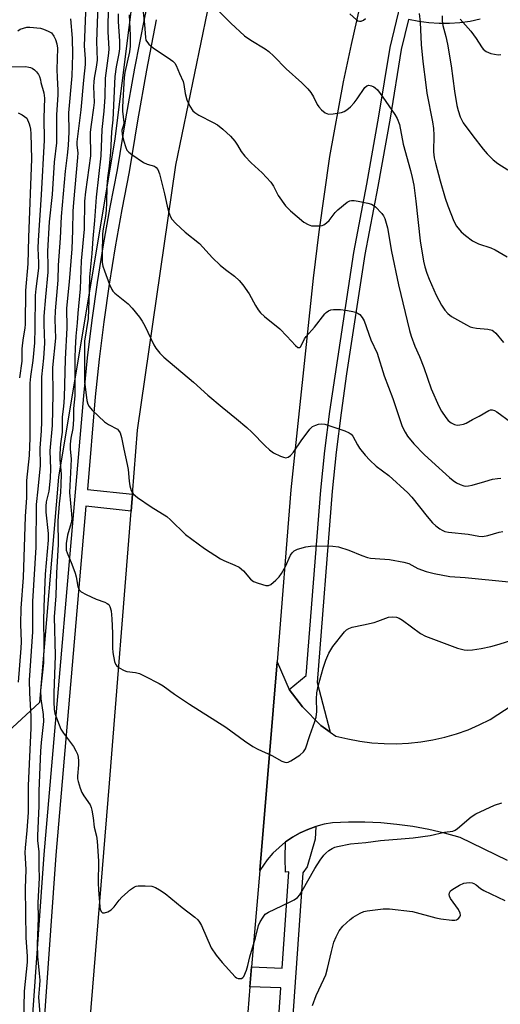
# Model space of a CAD drawing. Units: inches. Extents: x 1279762 to 1285762, y 509452 to 513452.
# Drawn here: x 1279925 to 1280068, y 511097 to 511391 of the extents above; entities that cross this region are included whole.
import ezdxf

# ---------------------------------------------------------------- set-up
doc = ezdxf.new("R2010")
doc.units = ezdxf.units.IN
doc.header["$MEASUREMENT"] = 0
for name, color, linetype in [('NTRL-Trees', 3, 'Continuous'), ('TRANS-Parking Lot', 4, 'Continuous'), ('TRANS-Road', 130, 'Continuous'), ('TRANS-Street Sidewalk', 7, 'Continuous'), ('Undefined', 1, 'Continuous')]:
    doc.layers.add(name, color=color, linetype=linetype)

msp = doc.modelspace()

# ---------------------------------------------------------------- linework, layer by layer
at = {"layer": 'NTRL-Trees'}
msp.add_lwpolyline([(1279981.38, 511613.98), (1279982.56, 511557.24), (1279978.89, 511484.13), (1279962.09, 511422.55), (1279953.7, 511355.37), (1279936.9, 511254.6), (1279931.3, 511187.41), (1279919.2, 511176.25), (1279898.34, 511185.87), (1279819.33, 511290.99), (1279822.15, 511321.42), (1279833.33, 511366.56), (1279834.98, 511408.05), (1279846.72, 511427.84), (1279858.52, 511447.74), (1279898.34, 511509.11), (1279919.2, 511534.78), (1279920.07, 511599.85)], dxfattribs=at)
at = {"layer": 'TRANS-Parking Lot'}
msp.add_polyline3d([(1280070.67, 511140.29, 0), (1280056.51, 511147.21, 0), (1280051.88, 511148.48, 0), (1280047.19, 511149.55, 0), (1280042.46, 511150.42, 0), (1280037.7, 511151.07, 0), (1280032.92, 511151.52, 0), (1280028.12, 511151.76, 0), (1280023.31, 511151.78, 0), (1280018.51, 511151.6, 0), (1280016.01, 511151.14, 0), (1280013.56, 511150.48, 0), (1280011.17, 511149.61, 0), (1280008.87, 511148.54, 0), (1280006.66, 511147.29, 0), (1280004.57, 511145.85, 0), (1280002.6, 511144.25, 0), (1280000.77, 511142.49, 0), (1279999.1, 511140.58, 0), (1279996.84, 511137.31, 0), (1280000.84, 511185.08, 0), (1280002.01, 511199.52, 0), (1280005.63, 511191.25, 0), (1280009.64, 511186.1, 0), (1280015.09, 511180.54, 0), (1280017.82, 511178.62, 0), (1280019.51, 511177.43, 0), (1280023.05, 511176.55, 0), (1280026.63, 511175.88, 0), (1280030.25, 511175.42, 0), (1280033.88, 511175.16, 0), (1280037.53, 511175.12, 0), (1280041.17, 511175.3, 0), (1280044.79, 511175.68, 0), (1280048.39, 511176.28, 0), (1280051.94, 511177.08, 0), (1280055.44, 511178.09, 0), (1280058.88, 511179.3, 0), (1280062.24, 511180.71, 0), (1280065.51, 511182.31, 0), (1280072.04, 511186.59, 0)], dxfattribs=at)
at = {"layer": 'TRANS-Road'}
for points in [[(1279925.41, 510836.38, 0), (1279952.13, 511163.35, 0), (1279958.54, 511244.42, 0), (1279958.94, 511249.44, 0), (1279960.45, 511268.59, 0), (1279971.84, 511347.54, 0), (1279985.03, 511411.61, 0), (1279997.35, 511462.48, 0), (1280016.97, 511524.63, 0), (1280036.72, 511577.96, 0), (1280062.39, 511640.98, 0)], [(1280097.86, 511608.63, 0), (1280045.6, 511459.63, 0), (1280041.95, 511448.92, 0), (1280038.49, 511438.14, 0), (1280032.14, 511416.41, 0), (1280026.55, 511394.48, 0), (1280024.04, 511383.44, 0), (1280021.73, 511372.36, 0), (1280017.68, 511350.09, 0), (1280014.41, 511327.69, 0), (1280012.79, 511313.87, 0), (1280006.1, 511250.81, 0), (1280002.01, 511199.52, 0), (1280000.84, 511185.08, 0), (1279996.84, 511137.31, 0), (1279994.43, 511108.62, 0), (1279993.93, 511102.73, 0), (1279993.29, 511095.1, 0)]]:
    msp.add_polyline3d(points, dxfattribs=at)
at = {"layer": 'TRANS-Street Sidewalk'}
for points in [[(1279923.98, 511020.15), (1279932.69, 511142.16), (1279944.43, 511278.77), (1279945.6, 511290.06), (1279946.97, 511301.33), (1279948.55, 511312.58), (1279950.33, 511323.79), (1279952.32, 511334.97), (1279954.51, 511346.11), (1279956.98, 511361.3), (1279959.69, 511376.45), (1279962.64, 511391.55), (1279965.81, 511406.61), (1279975.9, 511450.1), (1279979.2, 511463.57), (1279982.75, 511476.97), (1279986.57, 511490.3), (1279990.63, 511503.55), (1279994.96, 511516.73), (1280003.62, 511542.13), (1280012.61, 511567.41), (1280021.93, 511592.57)], [(1280062.52, 511390.99), (1280059.51, 511390.34), (1280056.46, 511389.91), (1280053.4, 511389.69), (1280050.32, 511389.68), (1280047.25, 511389.89), (1280044.2, 511390.32), (1280041.19, 511390.96), (1280039.02, 511381.95), (1280035.67, 511361.56), (1280032.05, 511341.2), (1280028.15, 511320.9), (1280022.72, 511285.32), (1280021.07, 511273.7), (1280019.64, 511262.05), (1280018.44, 511250.38), (1280013.92, 511193.36), (1280017.82, 511178.62), (1280015.09, 511180.54), (1280009.64, 511186.1), (1280005.63, 511191.25), (1280010.7, 511195.48), (1280015.08, 511250.69), (1280016.28, 511262.43), (1280017.72, 511274.14), (1280024.83, 511321.47), (1280028.73, 511341.82), (1280032.34, 511362.12), (1280035.71, 511382.62), (1280040.81, 511403.76)], [(1279966.05, 511390.86), (1279963.12, 511375.81), (1279960.42, 511360.71), (1279957.94, 511345.5), (1279955.74, 511334.33), (1279953.77, 511323.21), (1279952, 511312.06), (1279950.43, 511300.88), (1279949.06, 511289.67), (1279947.89, 511278.44), (1279945.53, 511250.84), (1279958.94, 511249.44), (1279958.54, 511244.42), (1279945.1, 511245.91), (1279936.16, 511141.89), (1279927.45, 511019.88)], [(1279998.83, 511040.66), (1280003.15, 511102.38), (1279993.93, 511102.73), (1279994.43, 511108.62), (1280003.57, 511108.29), (1280005.57, 511136.93), (1280004.56, 511136.9), (1280004.41, 511141.08), (1280004.57, 511145.85), (1280006.66, 511147.29), (1280008.87, 511148.54), (1280011.17, 511149.61), (1280013.56, 511150.48), (1280013.32, 511146.7), (1280011.02, 511138.49), (1280009.71, 511136.62), (1280002.97, 511040.35)]]:
    msp.add_lwpolyline(points, dxfattribs=at)
at = {"layer": 'Undefined'}
for points, elevation in [([(1279945.17, 511398.1), (1279944.61, 511383.05), (1279944.64, 511381.74), (1279944.89, 511379.21), (1279944.87, 511377.55), (1279944.37, 511372.84), (1279943.61, 511364.04), (1279942.41, 511354.48), (1279942.41, 511353.44), (1279942.65, 511351.18), (1279942.62, 511349.76), (1279941.37, 511336.38), (1279941.22, 511333.83), (1279941.12, 511328), (1279940.9, 511322.63), (1279940.11, 511312.78), (1279939.33, 511304.92), (1279939.43, 511299.07), (1279938.9, 511289.73), (1279938.59, 511278.32), (1279938.41, 511275.56), (1279938.03, 511272.49), (1279937.98, 511267.99), (1279937.54, 511264.46), (1279937.35, 511261.54), (1279937.37, 511259.85), (1279937.67, 511255.46), (1279937.66, 511252.35), (1279937.51, 511250.03), (1279937.12, 511246.6), (1279936.7, 511241.53), (1279936.83, 511234.47), (1279936.29, 511226.08), (1279936.11, 511219.15), (1279935.68, 511212.91), (1279935.94, 511201.39), (1279935.55, 511190.24), (1279935.51, 511187.49), (1279935.62, 511185.44), (1279935.88, 511184.14), (1279937.62, 511179.5), (1279938.39, 511178.27), (1279941.41, 511174.27), (1279942.12, 511173.02), (1279942.58, 511171.98), (1279942.77, 511171.15), (1279942.86, 511169.99), (1279942.84, 511168.82), (1279942.57, 511165.49), (1279942.6, 511164.7), (1279942.76, 511163.86), (1279943.38, 511161.93), (1279943.91, 511160.59), (1279944.48, 511159.57), (1279946.31, 511156.91), (1279946.66, 511156.13), (1279946.89, 511155.32), (1279947.28, 511153.09), (1279947.57, 511150.31), (1279948.22, 511147.54), (1279948.42, 511146.08), (1279948.85, 511140.16), (1279948.77, 511133.6), (1279948.82, 511131.58), (1279949.2, 511126.53), (1279949.35, 511125.75), (1279949.69, 511125.04), (1279950.02, 511124.75), (1279950.66, 511124.72), (1279951.65, 511125.05), (1279952.59, 511125.61), (1279953.55, 511126.58), (1279954.96, 511128.52), (1279955.74, 511129.41), (1279958.41, 511131.73), (1279959.58, 511132.54), (1279960.1, 511132.72), (1279960.66, 511132.8), (1279962.7, 511132.8), (1279964.75, 511132.65), (1279965.82, 511132.32), (1279967.03, 511131.62), (1279968.68, 511130.48), (1279973.72, 511126.35), (1279977.51, 511123.47), (1279978.38, 511122.68), (1279978.93, 511122), (1279979.52, 511120.99), (1279982.44, 511114.28), (1279983.88, 511112.16), (1279985.64, 511109.91), (1279989.51, 511105.72), (1279989.94, 511105.4), (1279990.44, 511105.21), (1279990.96, 511105.14), (1279991.46, 511105.2), (1279991.85, 511105.43), (1279992.15, 511105.82), (1279992.92, 511107.63), (1279993.34, 511109.01), (1279993.9, 511111.62), (1279995.61, 511117.32), (1279996.53, 511120.99), (1279996.97, 511122.03), (1279997.83, 511123.45), (1279998.52, 511124.3), (1279999.42, 511124.96), (1280005.56, 511127.81), (1280007.12, 511128.65), (1280008.06, 511129.33), (1280008.75, 511130.15), (1280009.5, 511131.31), (1280013.29, 511138), (1280014.86, 511140.47), (1280015.91, 511141.89), (1280016.5, 511142.54), (1280017.41, 511143.29), (1280018.4, 511143.94), (1280019.19, 511144.31), (1280020.05, 511144.55), (1280023.84, 511145.32), (1280028.49, 511145.73), (1280032.85, 511146.33), (1280038.93, 511146.76), (1280042.55, 511147.14), (1280047.59, 511147.83), (1280051.93, 511148.75), (1280054.33, 511149.12), (1280055.08, 511149.41), (1280055.79, 511149.88), (1280059.79, 511153.3), (1280061.22, 511154.29), (1280066.76, 511156.87), (1280068.92, 511157.55)], 324), ([(1279962.03, 511393.98), (1279962.56, 511389.41), (1279962.86, 511385.52), (1279962.97, 511384.8), (1279963.11, 511384.43), (1279963.78, 511383.59), (1279965.1, 511382.49), (1279970.32, 511379.02), (1279971.02, 511378.49), (1279971.57, 511377.87), (1279971.94, 511377.19), (1279972.91, 511374.82), (1279974.06, 511372.43), (1279974.26, 511371.59), (1279974.63, 511368.83), (1279975.13, 511367), (1279976.04, 511365.12), (1279976.96, 511363.74), (1279977.53, 511363.18), (1279978.7, 511362.41), (1279983.02, 511360.25), (1279984.25, 511359.54), (1279985.85, 511358.27), (1279988.18, 511356.14), (1279989.44, 511354.63), (1279990.22, 511353.47), (1279991.33, 511351.6), (1279992.44, 511350.22), (1279994.26, 511348.25), (1279997.56, 511345.22), (1280000.16, 511342.46), (1280000.94, 511341.26), (1280002.3, 511338.47), (1280004.55, 511335.35), (1280006.01, 511333.93), (1280010, 511330.52), (1280011.24, 511329.79), (1280012.32, 511329.47), (1280014.59, 511329.42), (1280015.41, 511329.54), (1280015.9, 511329.72), (1280016.74, 511330.31), (1280017.51, 511331.03), (1280019.32, 511333.42), (1280020.16, 511334.24), (1280022.91, 511336.45), (1280023.64, 511336.86), (1280024.16, 511336.99), (1280024.99, 511336.97), (1280026.14, 511336.78), (1280029.05, 511336.2), (1280030.16, 511335.87), (1280030.65, 511335.61), (1280031.31, 511335.11), (1280033.26, 511333.1), (1280033.72, 511332.4), (1280034.07, 511331.61), (1280034.93, 511328.83), (1280036.13, 511321.84), (1280038.14, 511311.88), (1280041.46, 511298.26), (1280041.95, 511296.58), (1280043.01, 511293.63), (1280044.41, 511290.51), (1280045.74, 511287.22), (1280047.94, 511280.87), (1280050.19, 511275.75), (1280051, 511274.2), (1280052.26, 511272.31), (1280052.97, 511271.44), (1280053.85, 511270.75), (1280054.85, 511270.26), (1280055.65, 511270.08), (1280056.47, 511270.11), (1280057.56, 511270.34), (1280058.32, 511270.66), (1280060.21, 511271.71), (1280062.23, 511272.7), (1280065.05, 511274.39), (1280065.56, 511274.59), (1280066.04, 511274.65), (1280066.75, 511274.45), (1280067.46, 511274.03), (1280071.56, 511271.02)], 314), ([(1279940.47, 511391.15), (1279940.96, 511385.38), (1279941.05, 511380.53), (1279940.89, 511374.18), (1279939.91, 511363.06), (1279939.97, 511357.41), (1279939.78, 511353.42), (1279939.54, 511350.51), (1279938.9, 511345.7), (1279937.68, 511332.23), (1279937.41, 511325.75), (1279936.78, 511317.68), (1279936.7, 511313.26), (1279935.96, 511304.07), (1279935.88, 511301.55), (1279936.02, 511296), (1279935.16, 511287.27), (1279935.27, 511279.26), (1279935.06, 511269.96), (1279934.38, 511262.35), (1279934.53, 511257.02), (1279934.49, 511254.21), (1279934.01, 511250.39), (1279933.3, 511247.21), (1279933.14, 511245.9), (1279933.2, 511244.17), (1279933.85, 511237.76), (1279933.89, 511235.78), (1279933, 511225.64), (1279932.52, 511215.88), (1279932.45, 511211.62), (1279932.51, 511205.26), (1279932.42, 511199.27), (1279931.6, 511190.99), (1279931.69, 511188.49), (1279932.34, 511183.85), (1279932.44, 511181.8), (1279931.78, 511175.54), (1279931.58, 511172.91), (1279931.1, 511161.06), (1279931.04, 511156.63), (1279930.64, 511147.66), (1279930.67, 511146.29), (1279931.04, 511142.93), (1279931.06, 511138.39), (1279931.16, 511135.19), (1279930.73, 511127.7), (1279930.82, 511123.24), (1279930.55, 511115.53), (1279930.69, 511111.69), (1279931.21, 511106.68), (1279931.32, 511104.66), (1279931.3, 511103.24), (1279931.01, 511099.57), (1279931.35, 511094.65)], 326), ([(1279958, 511392.32), (1279958.3, 511386.16), (1279958.31, 511383.01), (1279958.05, 511381.3), (1279956.71, 511375.14), (1279956.52, 511373.67), (1279955.99, 511364.89), (1279956.01, 511363.65), (1279956.37, 511360.27), (1279956.26, 511359.47), (1279955.83, 511357.95), (1279955.88, 511356.67), (1279956.27, 511355.01), (1279956.97, 511352.78), (1279957.32, 511352.02), (1279957.86, 511351.37), (1279958.78, 511350.65), (1279962.28, 511348.35), (1279963.33, 511347.82), (1279965.47, 511347.2), (1279966.05, 511346.81), (1279966.48, 511346.24), (1279966.97, 511344.89), (1279968.51, 511338.98), (1279969.27, 511335.33), (1279969.78, 511333.4), (1279970.25, 511332.08), (1279970.71, 511331.38), (1279971.89, 511330.14), (1279974.62, 511327.57), (1279978.89, 511324.14), (1279982.77, 511319.95), (1279985.1, 511317.76), (1279986.66, 511316.43), (1279989.3, 511314.49), (1279990.75, 511313.17), (1279991.84, 511311.83), (1279993.69, 511309.22), (1279995.58, 511305.69), (1279996.36, 511304.45), (1279997.06, 511303.51), (1279998.28, 511302.4), (1280002.84, 511298.79), (1280004.97, 511296.56), (1280007.5, 511293.76), (1280008.23, 511293.16), (1280008.66, 511293.16), (1280008.99, 511293.42), (1280009.42, 511294.06), (1280010.22, 511295.8), (1280010.71, 511296.51), (1280013.2, 511299.27), (1280016.24, 511303.24), (1280016.64, 511303.65), (1280017.29, 511304.11), (1280018.01, 511304.42), (1280018.84, 511304.53), (1280020.89, 511304.48), (1280022.35, 511304.36), (1280024.06, 511304.05), (1280025.44, 511303.7), (1280026.19, 511303.36), (1280026.62, 511303.02), (1280027.34, 511302.14), (1280027.91, 511301.11), (1280029.98, 511295.48), (1280031.85, 511291.53), (1280033.91, 511284.76), (1280036.48, 511277.97), (1280039.31, 511269.65), (1280040.12, 511267.92), (1280040.9, 511266.77), (1280042.73, 511264.5), (1280045.87, 511261.31), (1280048.07, 511259.23), (1280053.34, 511254.47), (1280054.45, 511253.53), (1280055.44, 511252.9), (1280056.51, 511252.4), (1280057.63, 511252.01), (1280058.19, 511251.92), (1280059.03, 511251.93), (1280060.17, 511252.15), (1280063.87, 511253.31), (1280066.17, 511253.92), (1280067.62, 511254.2), (1280068.63, 511254.25)], 316), ([(1280023.71, 511392.59), (1280025.65, 511390.83), (1280026.09, 511390.54), (1280026.55, 511390.39), (1280027.02, 511390.43), (1280027.72, 511390.74), (1280028.34, 511391.24)], 310), ([(1280044.36, 511392.73), (1280044.59, 511390.17), (1280044.95, 511383.44), (1280045.45, 511378.42), (1280046.29, 511371.47), (1280046.66, 511368.98), (1280048.3, 511360.39), (1280048.6, 511358.43), (1280048.73, 511356.47), (1280048.64, 511351.44), (1280048.8, 511349.74), (1280049.17, 511348.12), (1280050.59, 511342.8), (1280052.12, 511337.68), (1280052.86, 511335.44), (1280054.63, 511330.82), (1280055.46, 511329.35), (1280056.81, 511327.62), (1280058.12, 511326.51), (1280060.23, 511325), (1280060.97, 511324.57), (1280062.01, 511324.11), (1280065.71, 511322.85), (1280067, 511322.26), (1280070.5, 511320.19)], 310), ([(1280051.19, 511391.99), (1280051.17, 511390.53), (1280051.36, 511389.12), (1280052.31, 511385.85), (1280052.81, 511383.53), (1280053.85, 511377.15), (1280054.82, 511369.61), (1280055.6, 511365.25), (1280055.96, 511363.84), (1280056.59, 511361.93), (1280057.03, 511360.88), (1280057.48, 511360.12), (1280060.29, 511356.27), (1280063.39, 511352.24), (1280064.54, 511350.92), (1280066.38, 511349.11), (1280067.74, 511348.03), (1280070.76, 511346.12)], 308), ([(1280056.56, 511390.98), (1280059.77, 511387.48), (1280061.28, 511385.29), (1280062.88, 511382.8), (1280063.41, 511382.11), (1280064.32, 511381.4), (1280065.67, 511380.82), (1280066.78, 511380.57), (1280067.9, 511380.41), (1280068.68, 511380.44)], 306), ([(1279924.8, 511387.54), (1279925.5, 511387.99), (1279926.48, 511388.38), (1279927.51, 511388.61), (1279928.38, 511388.63), (1279931.59, 511388.3), (1279932.46, 511388.04), (1279933.86, 511387.41), (1279934.87, 511386.92), (1279935.53, 511385.91), (1279936, 511385), (1279936.46, 511383.66), (1279936.63, 511382.4), (1279936.45, 511376), (1279936.51, 511373.64), (1279936.75, 511369.89), (1279936.72, 511368.48), (1279936.3, 511362.53), (1279936.33, 511354.21), (1279935.67, 511348.45), (1279935.03, 511338.74), (1279934.19, 511330.67), (1279933.66, 511321.87), (1279933.78, 511317.29), (1279933.75, 511315.62), (1279933.04, 511308.26), (1279932.59, 511302.55), (1279932.56, 511300.08), (1279932.75, 511294.45), (1279932.49, 511290), (1279931.88, 511284.45), (1279931.83, 511270.99), (1279931.75, 511268.35), (1279931.39, 511263.18), (1279931.43, 511258.02), (1279930.8, 511251.01), (1279930.3, 511246.45), (1279930.2, 511233.72), (1279929.18, 511217.49), (1279929.21, 511208.43), (1279928.18, 511194.07), (1279928.26, 511190.17), (1279928.67, 511183.33), (1279928.66, 511179.8), (1279927.91, 511162.72), (1279927.93, 511156.99), (1279927.86, 511154.62), (1279927.53, 511149.27), (1279926.97, 511144.14), (1279926.89, 511142.68), (1279927.21, 511137.67), (1279927.03, 511131.98), (1279927.18, 511117.29), (1279927.58, 511111.83), (1279927.61, 511110.06), (1279926.7, 511101.41), (1279926.48, 511092.14)], 328), ([(1279922.31, 511376.8), (1279927.23, 511376.87), (1279928.07, 511376.75), (1279928.61, 511376.6), (1279929.12, 511376.37), (1279929.76, 511375.91), (1279930.37, 511375.28), (1279930.92, 511374.56), (1279931.27, 511373.91), (1279931.58, 511372.98), (1279931.69, 511372.13), (1279932.51, 511369.09), (1279932.73, 511367.47), (1279932.59, 511361.63), (1279932.62, 511355), (1279931.75, 511338.7), (1279930.85, 511325.1), (1279930.81, 511322.75), (1279930.94, 511318.42), (1279930.92, 511316.84), (1279930.16, 511310.67), (1279930, 511308.68), (1279929.89, 511298.91), (1279929.77, 511294.62), (1279929.32, 511289.31), (1279928.61, 511284.58), (1279928.42, 511282.54), (1279928.43, 511266.31), (1279928.17, 511261.03), (1279927.42, 511253.55), (1279927.35, 511248.46), (1279926.98, 511242.8), (1279926.41, 511224.62), (1279925.75, 511215.53), (1279925.64, 511210.79), (1279925.77, 511205.46), (1279925.75, 511203.57), (1279924.88, 511193.47)], 330), ([(1279924.87, 511363.14), (1279926.12, 511362.51), (1279927.45, 511361.53), (1279928.21, 511359.87), (1279928.43, 511359.16), (1279928.58, 511358.26), (1279928.69, 511356.81), (1279928.93, 511349.4), (1279927.95, 511325.97), (1279927.75, 511318.13), (1279927.08, 511310.22), (1279927.04, 511300.15), (1279926.92, 511298.92), (1279926.38, 511296.09), (1279926.07, 511293.82), (1279925.98, 511292.69), (1279926.05, 511290.29), (1279926, 511289.08), (1279925.3, 511284.11)], 332), ([(1280012.61, 511097.17), (1280013.65, 511100.11), (1280015.99, 511104.96), (1280016.53, 511106.26), (1280017.08, 511108.11), (1280018.21, 511113.19), (1280018.95, 511115.97), (1280019.58, 511117.6), (1280020.52, 511119.42), (1280021.63, 511120.76), (1280023.74, 511122.78), (1280024.7, 511123.47), (1280026.76, 511124.67), (1280027.82, 511125.11), (1280028.86, 511125.35), (1280033.63, 511125.98), (1280035.51, 511125.97), (1280042.35, 511125.1), (1280049.29, 511123.25), (1280050.75, 511122.93), (1280054.06, 511122.58), (1280054.93, 511122.59), (1280055.47, 511122.7), (1280056.06, 511123.06), (1280056.48, 511123.58), (1280056.61, 511124), (1280056.55, 511124.69), (1280056.06, 511125.69), (1280053.67, 511128.98), (1280053.36, 511129.72), (1280053.29, 511130.21), (1280053.33, 511130.68), (1280053.69, 511131.29), (1280054.32, 511131.8), (1280056.32, 511133.02), (1280057.63, 511133.6), (1280058.45, 511133.73), (1280059.28, 511133.75), (1280060.09, 511133.66), (1280060.61, 511133.51), (1280061.33, 511133.09), (1280062.64, 511132.03), (1280063.55, 511131.43), (1280069.8, 511128.4)], 326)]:
    msp.add_lwpolyline(points, dxfattribs=dict(at, elevation=elevation))
for points in [[(1279948.94, 511403.64, 322), (1279948.2, 511384.35, 322), (1279948.39, 511378.83, 322), (1279948.14, 511376.75, 322), (1279947.52, 511373.45, 322), (1279947.4, 511372.37, 322), (1279947.36, 511370.98, 322), (1279947.5, 511366.2, 322), (1279947.35, 511364.56, 322), (1279946.61, 511359.65, 322), (1279946.4, 511357.34, 322), (1279946.36, 511355.9, 322), (1279946.5, 511351.56, 322), (1279946.45, 511350.29, 322), (1279945.01, 511339.57, 322), (1279944.71, 511336.77, 322), (1279944.55, 511328.44, 322), (1279943.71, 511319.02, 322), (1279943.34, 511310.65, 322), (1279942.66, 511303.4, 322), (1279942.51, 511300.58, 322), (1279942.13, 511296.58, 322), (1279941.89, 511292.85, 322), (1279941.82, 511290.32, 322), (1279941.8, 511278.74, 322), (1279941.44, 511275.06, 322), (1279941.4, 511271.69, 322), (1279941.16, 511269.06, 322), (1279940.57, 511266.19, 322), (1279940.39, 511264.42, 322), (1279940.4, 511262.96, 322), (1279940.65, 511259.95, 322), (1279940.2, 511249.96, 322), (1279940.84, 511243.58, 322), (1279940.9, 511242.1, 322), (1279940.72, 511240.98, 322), (1279939.64, 511237.26, 322), (1279939.22, 511234.83, 322), (1279939.17, 511233.35, 322), (1279939.24, 511232.77, 322), (1279939.48, 511231.98, 322), (1279940.94, 511228.64, 322), (1279941.92, 511225.97, 322), (1279942.21, 511224.86, 322), (1279942.65, 511222, 322), (1279943.08, 511221, 322), (1279943.65, 511220.43, 322), (1279945.18, 511219.58, 322), (1279948.16, 511218.21, 322), (1279950.68, 511217.3, 322), (1279951.44, 511216.94, 322), (1279951.87, 511216.62, 322), (1279952.24, 511216.02, 322), (1279952.58, 511214.77, 322), (1279952.81, 511212.37, 322), (1279953, 511208.08, 322), (1279953.03, 511203.67, 322), (1279953.13, 511202.29, 322), (1279953.57, 511199.65, 322), (1279953.85, 511198.85, 322), (1279954.15, 511198.41, 322), (1279955, 511197.75, 322), (1279956.5, 511196.95, 322), (1279957.31, 511196.68, 322), (1279959.89, 511196.33, 322), (1279961.02, 511196.02, 322), (1279962.64, 511195.28, 322), (1279966.91, 511193.11, 322), (1279968.1, 511192.35, 322), (1279971.43, 511189.94, 322), (1279975.89, 511186.96, 322), (1279986.75, 511180.09, 322), (1279992.31, 511175.97, 322), (1279994.77, 511174.35, 322), (1279996.31, 511173.48, 322), (1280000.49, 511171.6, 322), (1280003.48, 511169.89, 322), (1280004.29, 511169.63, 322), (1280004.84, 511169.58, 322), (1280005.37, 511169.66, 322), (1280006.13, 511170.01, 322), (1280008.81, 511171.77, 322), (1280009.92, 511172.67, 322), (1280010.5, 511173.6, 322), (1280011.79, 511177.62, 322), (1280013.3, 511181.72, 322), (1280013.71, 511183.09, 322), (1280013.9, 511184.74, 322), (1280013.75, 511188.53, 322), (1280013.84, 511190.27, 322), (1280014.3, 511192.27, 322), (1280015.75, 511197.67, 322), (1280016.51, 511200.06, 322), (1280017.45, 511202.15, 322), (1280018.66, 511204.13, 322), (1280022.08, 511208.42, 322), (1280022.67, 511209.03, 322), (1280023.36, 511209.48, 322), (1280024.39, 511209.83, 322), (1280027.73, 511210.51, 322), (1280030.92, 511211.28, 322), (1280032.04, 511211.62, 322), (1280035.17, 511212.81, 322), (1280036.25, 511212.97, 322), (1280037.6, 511212.88, 322), (1280038.38, 511212.59, 322), (1280039.36, 511211.98, 322), (1280044.78, 511208.01, 322), (1280046.26, 511207.14, 322), (1280055.76, 511203.58, 322), (1280057.7, 511203.13, 322), (1280058.8, 511203.03, 322), (1280060.21, 511203.14, 322), (1280062.81, 511203.51, 322), (1280065.66, 511204.09, 322), (1280068.19, 511204.75, 322), (1280079.12, 511208.24, 322)], [(1279951.83, 511394.71, 320), (1279951.65, 511390.11, 320), (1279951.61, 511387.23, 320), (1279951.87, 511382.14, 320), (1279951.86, 511380.87, 320), (1279950.8, 511373.44, 320), (1279950.76, 511367.86, 320), (1279950.42, 511363.64, 320), (1279949.81, 511358.15, 320), (1279949.51, 511350.31, 320), (1279948.14, 511337.93, 320), (1279947.68, 511331.02, 320), (1279947.14, 511325.67, 320), (1279946.87, 511321.15, 320), (1279946.13, 511314.24, 320), (1279946.07, 511309.87, 320), (1279945.79, 511301.84, 320), (1279944.71, 511295.05, 320), (1279944.64, 511292.86, 320), (1279944.68, 511283.08, 320), (1279945.35, 511277.43, 320), (1279945.62, 511276.35, 320), (1279946.03, 511275.57, 320), (1279946.99, 511274.47, 320), (1279950.66, 511271.03, 320), (1279951.82, 511270.22, 320), (1279954.46, 511268.81, 320), (1279954.84, 511268.47, 320), (1279955.26, 511267.76, 320), (1279955.7, 511266.38, 320), (1279956.34, 511262.89, 320), (1279957.41, 511258.31, 320), (1279957.63, 511256.86, 320), (1279957.96, 511253.33, 320), (1279958.19, 511251.96, 320), (1279958.6, 511250.58, 320), (1279958.84, 511250.07, 320), (1279959.16, 511249.62, 320), (1279960.47, 511248.53, 320), (1279964.53, 511245.7, 320), (1279969.16, 511242.84, 320), (1279970.28, 511241.86, 320), (1279974.79, 511237.51, 320), (1279980.38, 511233.27, 320), (1279985.13, 511230.25, 320), (1279986.18, 511229.73, 320), (1279989.45, 511228.37, 320), (1279990.71, 511227.69, 320), (1279992.02, 511226.64, 320), (1279994.13, 511224.2, 320), (1279995.03, 511223.48, 320), (1279996.38, 511222.93, 320), (1279998.65, 511222.31, 320), (1279999.45, 511222.3, 320), (1280000.16, 511222.61, 320), (1280001.69, 511223.84, 320), (1280002.69, 511224.86, 320), (1280003.36, 511225.84, 320), (1280004.53, 511227.92, 320), (1280006.05, 511231.28, 320), (1280006.52, 511231.99, 320), (1280007.09, 511232.58, 320), (1280008.07, 511233.06, 320), (1280010.55, 511233.75, 320), (1280011.95, 511234.03, 320), (1280013.39, 511234.09, 320), (1280018.61, 511233.99, 320), (1280020.32, 511233.77, 320), (1280023.37, 511232.84, 320), (1280027.3, 511231.21, 320), (1280028.96, 511230.66, 320), (1280029.8, 511230.46, 320), (1280031.2, 511230.27, 320), (1280035.51, 511229.98, 320), (1280039.76, 511229.27, 320), (1280041.21, 511228.78, 320), (1280043.91, 511227.36, 320), (1280046.42, 511226.45, 320), (1280048.77, 511225.85, 320), (1280053.44, 511224.93, 320), (1280058.03, 511224.64, 320), (1280071.02, 511223.41, 320)], [(1279984.13, 511393.93, 312), (1279988.26, 511389.83, 312), (1279992.35, 511386.07, 312), (1279994.23, 511384.72, 312), (1279998.45, 511382.22, 312), (1279999.61, 511381.37, 312), (1280001.08, 511379.97, 312), (1280004.73, 511376.21, 312), (1280009.36, 511372.09, 312), (1280011.21, 511370.25, 312), (1280012.12, 511369.12, 312), (1280012.89, 511367.86, 312), (1280013.98, 511365.58, 312), (1280014.41, 511364.87, 312), (1280015.21, 511364.03, 312), (1280016.36, 511363.14, 312), (1280016.85, 511362.87, 312), (1280017.37, 511362.73, 312), (1280018.73, 511362.76, 312), (1280021.23, 511363.22, 312), (1280022.03, 511363.54, 312), (1280022.78, 511363.98, 312), (1280023.88, 511364.87, 312), (1280025.01, 511366.11, 312), (1280025.87, 511367.26, 312), (1280028.15, 511370.64, 312), (1280028.72, 511371.16, 312), (1280029.39, 511371.35, 312), (1280030.1, 511371.19, 312), (1280030.81, 511370.85, 312), (1280031.25, 511370.54, 312), (1280031.89, 511369.93, 312), (1280033.54, 511367.79, 312), (1280037.09, 511362.63, 312), (1280037.81, 511361.37, 312), (1280038.43, 511359.61, 312), (1280039.62, 511353.82, 312), (1280041.8, 511345.92, 312), (1280042.3, 511343.81, 312), (1280042.7, 511341.58, 312), (1280043.37, 511336.79, 312), (1280044.59, 511324.96, 312), (1280045.63, 511318.9, 312), (1280046.04, 511317.21, 312), (1280046.61, 511315.38, 312), (1280047.33, 511313.51, 312), (1280049.4, 511308.82, 312), (1280051.03, 511305.79, 312), (1280051.94, 511304.34, 312), (1280052.92, 511303.3, 312), (1280053.96, 511302.46, 312), (1280058.44, 511299.9, 312), (1280059.48, 511299.39, 312), (1280060.29, 511299.12, 312), (1280061.42, 511298.95, 312), (1280064.81, 511298.64, 312), (1280066.04, 511298.31, 312), (1280066.5, 511298.01, 312), (1280067.13, 511297.43, 312), (1280069.5, 511294.71, 312)], [(1279954.73, 511392.64, 318), (1279954.73, 511390.34, 318), (1279955.08, 511384.5, 318), (1279955.11, 511382.22, 318), (1279954.93, 511380.8, 318), (1279954.13, 511376.8, 318), (1279953.73, 511373.93, 318), (1279953.14, 511361.01, 318), (1279952.68, 511357.42, 318), (1279952.43, 511351.43, 318), (1279952.01, 511347.21, 318), (1279951.5, 511343.74, 318), (1279951.27, 511341.14, 318), (1279951.23, 511336.33, 318), (1279951.11, 511334.14, 318), (1279950.91, 511332.36, 318), (1279950.21, 511328.56, 318), (1279950.02, 511327.09, 318), (1279949.89, 511321.11, 318), (1279949.97, 511318.52, 318), (1279950.17, 511317.41, 318), (1279950.61, 511316.07, 318), (1279952.07, 511311.96, 318), (1279952.77, 511310.43, 318), (1279953.11, 511309.98, 318), (1279953.74, 511309.37, 318), (1279957.71, 511306.19, 318), (1279958.88, 511304.9, 318), (1279961.09, 511302.21, 318), (1279961.87, 511301.06, 318), (1279962.67, 511299.63, 318), (1279965.31, 511293.98, 318), (1279965.91, 511293.03, 318), (1279967.1, 511291.5, 318), (1279968.34, 511290.27, 318), (1279977.08, 511282.9, 318), (1279981.44, 511278.98, 318), (1279985.65, 511275.37, 318), (1279989.97, 511271.96, 318), (1279993.06, 511269.37, 318), (1279994.55, 511267.96, 318), (1279998.51, 511263.84, 318), (1279999.75, 511262.66, 318), (1280000.93, 511261.83, 318), (1280003.08, 511260.83, 318), (1280003.89, 511260.52, 318), (1280004.67, 511260.35, 318), (1280005.36, 511260.53, 318), (1280005.98, 511260.97, 318), (1280006.92, 511262, 318), (1280009.18, 511265.35, 318), (1280011.76, 511268.82, 318), (1280012.56, 511269.6, 318), (1280013.53, 511270.08, 318), (1280014.31, 511270.31, 318), (1280015.11, 511270.44, 318), (1280016.23, 511270.33, 318), (1280022.18, 511268.4, 318), (1280023.52, 511267.81, 318), (1280024.12, 511267.35, 318), (1280024.63, 511266.76, 318), (1280026, 511264.17, 318), (1280026.61, 511263.22, 318), (1280028.3, 511261.14, 318), (1280029.67, 511259.66, 318), (1280031.52, 511257.87, 318), (1280035.31, 511255.01, 318), (1280040.93, 511249.89, 318), (1280042.11, 511248.63, 318), (1280046.71, 511242.82, 318), (1280048.33, 511240.92, 318), (1280049.29, 511240.06, 318), (1280050.45, 511239.19, 318), (1280051.17, 511238.73, 318), (1280051.95, 511238.39, 318), (1280053.05, 511238.15, 318), (1280058.96, 511237.52, 318), (1280062.14, 511236.96, 318), (1280063.16, 511236.89, 318), (1280064.81, 511237.17, 318), (1280068.13, 511238.14, 318), (1280069.26, 511238.38, 318)]]:
    msp.add_polyline3d(points, dxfattribs=at)

doc.saveas('drawing.dxf')
